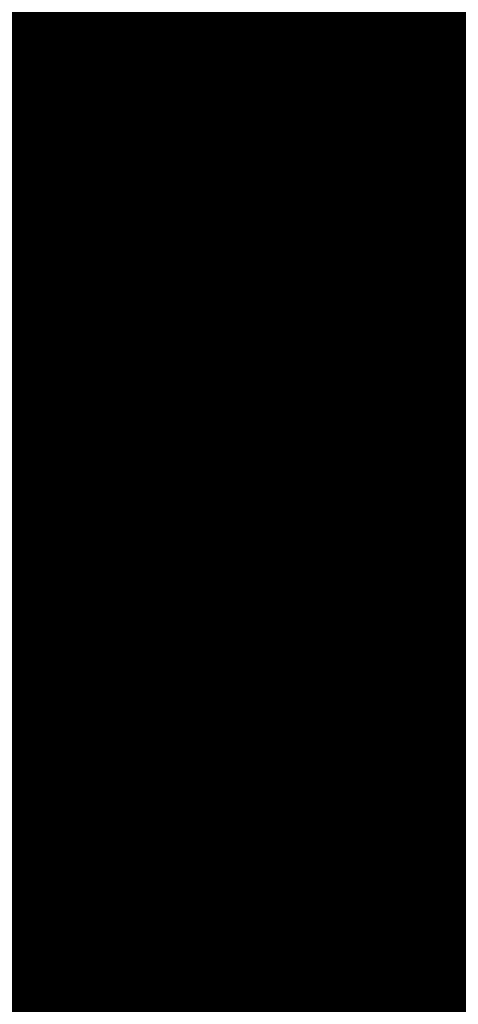
# Model space of a CAD drawing. Units: inches. Extents: x -80 to 92, y -14 to 105.
# Drawn here: x -21 to -21, y 54 to 54 of the extents above; entities that cross this region are included whole.
import ezdxf

# ---------------------------------------------------------------- set-up
doc = ezdxf.new("R2010")
doc.units = ezdxf.units.IN
doc.header["$MEASUREMENT"] = 0

# ---------------------------------------------------------------- blocks, each defined once
blk = doc.blocks.new('PeakFlow C front')
at = {"color": 8}
for p, q in [((8.01183, 55.18062), (8.0051, 55.18062)), ((8.01855, 55.18062), (8.01183, 55.18062)), ((8.02528, 55.18062), (8.01855, 55.18062)), ((8.03201, 55.18062), (8.02528, 55.18062)), ((8.03874, 55.18062), (8.03201, 55.18062)), ((8.04547, 55.18062), (8.03874, 55.18062)), ((8.0522, 55.18062), (8.04547, 55.18062)), ((8.05892, 55.18062), (8.0522, 55.18062)), ((8.06565, 55.18062), (8.05892, 55.18062)), ((8.07238, 55.18062), (8.06565, 55.18062)), ((8.07911, 55.18062), (8.07238, 55.18062)), ((8.08584, 55.18062), (8.07911, 55.18062)), ((8.09256, 55.18062), (8.08584, 55.18062)), ((8.09929, 55.18062), (8.09256, 55.18062)), ((8.10602, 55.18062), (8.09929, 55.18062)), ((8.11275, 55.18062), (8.10602, 55.18062)), ((8.11948, 55.18062), (8.11275, 55.18062)), ((8.12621, 55.18062), (8.11948, 55.18062)), ((8.13293, 55.18062), (8.12621, 55.18062)), ((8.13966, 55.18062), (8.13293, 55.18062)), ((8.14639, 55.18062), (8.13966, 55.18062)), ((8.15312, 55.18062), (8.14639, 55.18062)), ((8.15985, 55.18062), (8.15312, 55.18062)), ((8.16658, 55.18062), (8.15985, 55.18062)), ((8.1733, 55.18062), (8.16658, 55.18062)), ((8.18003, 55.18062), (8.1733, 55.18062)), ((8.18676, 55.18062), (8.18003, 55.18062)), ((8.19349, 55.18062), (8.18676, 55.18062)), ((8.20022, 55.18062), (8.19349, 55.18062)), ((8.20695, 55.18062), (8.20022, 55.18062)), ((8.21367, 55.18062), (8.20695, 55.18062)), ((8.2204, 55.18062), (8.21367, 55.18062)), ((8.22713, 55.18062), (8.2204, 55.18062)), ((8.23386, 55.18062), (8.22713, 55.18062)), ((8.24059, 55.18062), (8.23386, 55.18062)), ((8.24731, 55.18062), (8.24059, 55.18062)), ((8.04547, 55.16044), (8.0522, 55.16716)), ((8.0522, 55.16716), (8.05892, 55.16716)), ((8.05892, 55.16716), (8.06565, 55.16716)), ((8.06565, 55.16716), (8.07238, 55.16716)), ((8.07238, 55.16716), (8.07911, 55.16716)), ((8.07911, 55.16716), (8.08584, 55.16716)), ((8.08584, 55.16716), (8.09256, 55.16716)), ((8.09256, 55.16716), (8.09929, 55.16716)), ((8.09929, 55.16716), (8.10602, 55.16716)), ((8.10602, 55.16716), (8.11275, 55.16716)), ((8.11275, 55.16716), (8.11948, 55.16716)), ((8.11948, 55.16716), (8.12621, 55.16716)), ((8.12621, 55.16716), (8.13293, 55.16716)), ((8.13293, 55.16716), (8.13966, 55.16716)), ((8.13966, 55.16716), (8.14639, 55.16716)), ((8.14639, 55.16716), (8.15312, 55.16716)), ((8.15312, 55.16716), (8.15985, 55.16716)), ((8.15985, 55.16716), (8.16658, 55.16716)), ((8.16658, 55.16716), (8.1733, 55.16716)), ((8.1733, 55.16716), (8.18003, 55.16716)), ((8.18003, 55.16716), (8.18676, 55.16044)), ((8.0051, 55.16044), (8.01183, 55.16044)), ((8.01183, 55.16044), (8.01855, 55.16044)), ((8.01855, 55.16044), (8.02528, 55.16044)), ((8.02528, 55.16044), (8.03201, 55.16044)), ((8.03201, 55.16044), (8.03874, 55.16044)), ((8.03874, 55.16044), (8.04547, 55.16044)), ((8.18676, 55.16044), (8.19349, 55.16044)), ((8.19349, 55.16044), (8.20022, 55.16044)), ((8.20022, 55.16044), (8.20695, 55.16044)), ((8.20695, 55.16044), (8.21367, 55.16044)), ((8.21367, 55.16044), (8.2204, 55.16044)), ((8.2204, 55.16044), (8.22713, 55.16044)), ((8.22713, 55.16044), (8.23386, 55.16044)), ((8.23386, 55.16044), (8.24059, 55.16044)), ((8.24059, 55.16044), (8.24731, 55.16044)), ((8.0051, 55.14698), (8.01183, 55.14698)), ((8.01183, 55.14698), (8.01855, 55.14698)), ((8.01855, 55.14698), (8.02528, 55.14698)), ((8.02528, 55.14698), (8.03201, 55.14698)), ((8.03201, 55.14698), (8.03874, 55.14698)), ((8.03874, 55.14698), (8.04547, 55.14698)), ((8.04547, 55.14698), (8.0522, 55.14698)), ((8.0522, 55.14698), (8.05892, 55.14698)), ((8.05892, 55.14698), (8.06565, 55.14698)), ((8.06565, 55.14698), (8.07238, 55.14698)), ((8.07238, 55.14698), (8.07911, 55.14698)), ((8.07911, 55.14698), (8.08584, 55.14698)), ((8.08584, 55.14698), (8.09256, 55.14698)), ((8.09256, 55.14698), (8.09929, 55.14698)), ((8.09929, 55.14698), (8.10602, 55.14698)), ((8.10602, 55.14698), (8.11275, 55.14698)), ((8.11275, 55.14698), (8.11948, 55.14698)), ((8.11948, 55.14698), (8.12621, 55.14698)), ((8.12621, 55.14698), (8.13293, 55.14698)), ((8.13293, 55.14698), (8.13966, 55.14698)), ((8.13966, 55.14698), (8.14639, 55.14698)), ((8.14639, 55.14698), (8.15312, 55.14698)), ((8.15312, 55.14698), (8.15985, 55.14698)), ((8.15985, 55.14698), (8.16658, 55.14698)), ((8.16658, 55.14698), (8.1733, 55.14698)), ((8.1733, 55.14698), (8.18003, 55.14698)), ((8.18003, 55.14698), (8.18676, 55.14698)), ((8.18676, 55.14698), (8.19349, 55.14698)), ((8.19349, 55.14698), (8.20022, 55.14698)), ((8.20022, 55.14698), (8.20695, 55.14698)), ((8.20695, 55.14698), (8.21367, 55.14698)), ((8.21367, 55.14698), (8.2204, 55.14698)), ((8.2204, 55.14698), (8.22713, 55.14698)), ((8.22713, 55.14698), (8.23386, 55.14698)), ((8.23386, 55.14698), (8.24059, 55.14698)), ((8.24059, 55.14698), (8.24731, 55.14698)), ((8.01183, 55.10661), (8.0051, 55.10661)), ((8.02528, 55.10661), (8.01183, 55.10661)), ((8.03201, 55.10661), (8.02528, 55.10661)), ((8.03874, 55.10661), (8.03201, 55.10661)), ((8.0522, 55.10661), (8.03874, 55.10661)), ((8.05892, 55.10661), (8.0522, 55.10661)), ((8.06565, 55.10661), (8.05892, 55.10661)), ((8.07911, 55.10661), (8.06565, 55.10661)), ((8.08584, 55.10661), (8.07911, 55.10661)), ((8.09256, 55.10661), (8.08584, 55.10661)), ((8.10602, 55.10661), (8.09256, 55.10661)), ((8.11275, 55.10661), (8.10602, 55.10661)), ((8.11948, 55.10661), (8.11275, 55.10661)), ((8.12621, 55.10661), (8.11948, 55.10661)), ((8.13966, 55.10661), (8.12621, 55.10661)), ((8.14639, 55.10661), (8.13966, 55.10661)), ((8.15312, 55.10661), (8.14639, 55.10661)), ((8.16658, 55.10661), (8.15312, 55.10661)), ((8.1733, 55.10661), (8.16658, 55.10661)), ((8.18003, 55.10661), (8.1733, 55.10661)), ((8.19349, 55.10661), (8.18003, 55.10661)), ((8.20022, 55.10661), (8.19349, 55.10661)), ((8.20695, 55.10661), (8.20022, 55.10661)), ((8.2204, 55.10661), (8.20695, 55.10661)), ((8.22713, 55.10661), (8.2204, 55.10661)), ((8.23386, 55.10661), (8.22713, 55.10661)), ((8.24731, 55.10661), (8.23386, 55.10661)), ((8.01855, 55.08643), (8.0051, 55.08643)), ((8.02528, 55.08643), (8.01855, 55.08643)), ((8.03201, 55.08643), (8.02528, 55.08643)), ((8.03874, 55.08643), (8.03201, 55.08643)), ((8.0522, 55.08643), (8.03874, 55.08643)), ((8.05892, 55.08643), (8.0522, 55.08643)), ((8.06565, 55.08643), (8.05892, 55.08643)), ((8.07911, 55.08643), (8.06565, 55.08643)), ((8.08584, 55.08643), (8.07911, 55.08643)), ((8.09256, 55.08643), (8.08584, 55.08643)), ((8.10602, 55.08643), (8.09256, 55.08643)), ((8.11275, 55.08643), (8.10602, 55.08643)), ((8.11948, 55.08643), (8.11275, 55.08643)), ((8.12621, 55.08643), (8.11948, 55.08643)), ((8.13966, 55.08643), (8.12621, 55.08643)), ((8.14639, 55.08643), (8.13966, 55.08643)), ((8.15312, 55.08643), (8.14639, 55.08643)), ((8.16658, 55.08643), (8.15312, 55.08643)), ((8.1733, 55.08643), (8.16658, 55.08643)), ((8.18003, 55.08643), (8.1733, 55.08643)), ((8.19349, 55.08643), (8.18003, 55.08643)), ((8.20022, 55.08643), (8.19349, 55.08643)), ((8.20695, 55.08643), (8.20022, 55.08643)), ((8.21367, 55.08643), (8.20695, 55.08643)), ((8.22713, 55.08643), (8.21367, 55.08643)), ((8.23386, 55.08643), (8.22713, 55.08643)), ((8.24059, 55.08643), (8.23386, 55.08643)), ((8.25404, 55.08643), (8.24059, 55.08643)), ((8.0051, 55.06624), (8.01855, 55.06624)), ((8.01855, 55.06624), (8.02528, 55.06624)), ((8.02528, 55.06624), (8.03201, 55.06624)), ((8.03201, 55.06624), (8.04547, 55.06624)), ((8.04547, 55.06624), (8.0522, 55.06624)), ((8.0522, 55.06624), (8.05892, 55.06624)), ((8.05892, 55.06624), (8.06565, 55.06624)), ((8.06565, 55.06624), (8.07911, 55.06624)), ((8.07911, 55.06624), (8.08584, 55.06624)), ((8.08584, 55.06624), (8.09256, 55.06624)), ((8.09256, 55.06624), (8.10602, 55.06624)), ((8.10602, 55.06624), (8.11275, 55.06624)), ((8.11275, 55.06624), (8.11948, 55.06624)), ((8.11948, 55.06624), (8.13293, 55.06624)), ((8.13293, 55.06624), (8.13966, 55.06624)), ((8.13966, 55.06624), (8.14639, 55.06624)), ((8.14639, 55.06624), (8.15312, 55.06624)), ((8.15312, 55.06624), (8.16658, 55.06624)), ((8.16658, 55.06624), (8.1733, 55.06624)), ((8.1733, 55.06624), (8.18003, 55.06624)), ((8.18003, 55.06624), (8.19349, 55.06624)), ((8.19349, 55.06624), (8.20022, 55.06624)), ((8.20022, 55.06624), (8.20695, 55.06624)), ((8.20695, 55.06624), (8.21367, 55.06624)), ((8.21367, 55.06624), (8.22713, 55.06624)), ((8.22713, 55.06624), (8.23386, 55.06624)), ((8.23386, 55.06624), (8.24059, 55.06624)), ((8.24059, 55.06624), (8.25404, 55.06624)), ((8.06565, 54.95859), (8.06565, 55.03933)), ((8.06565, 55.03933), (8.18676, 55.03933)), ((8.07238, 55.0326), (8.06565, 55.03933)), ((8.06565, 55.03933), (8.06565, 55.0326)), ((8.18676, 55.03933), (8.18003, 55.03933)), ((8.18003, 55.03933), (8.18003, 55.0326)), ((8.18676, 55.03933), (8.18676, 54.95859)), ((8.18676, 55.0326), (8.18676, 55.03933)), ((8.06565, 55.0326), (8.06565, 55.02587)), ((8.07911, 55.0326), (8.07238, 55.0326)), ((8.08584, 55.02587), (8.07911, 55.0326)), ((8.1733, 55.0326), (8.16658, 55.0326)), ((8.16658, 55.0326), (8.16658, 55.02587)), ((8.18003, 55.0326), (8.1733, 55.0326)), ((8.18003, 55.02587), (8.18003, 55.0326)), ((8.18003, 55.0326), (8.18676, 55.0326)), ((8.06565, 55.02587), (8.07238, 55.02587)), ((8.07238, 55.02587), (8.07238, 55.01914)), ((8.09256, 55.02587), (8.08584, 55.02587)), ((8.09256, 55.01914), (8.09256, 55.02587)), ((8.15985, 55.02587), (8.15312, 55.01914)), ((8.16658, 55.02587), (8.15985, 55.02587)), ((8.18003, 55.01914), (8.18003, 55.02587)), ((8.07238, 55.01914), (8.07238, 55.01241)), ((8.09929, 55.01914), (8.09256, 55.01914)), ((8.10602, 55.01914), (8.09929, 55.01914)), ((8.10602, 55.01241), (8.10602, 55.01914)), ((8.15312, 55.01914), (8.14639, 55.01914)), ((8.14639, 55.01914), (8.14639, 55.01241)), ((8.1733, 55.01241), (8.1733, 55.01914)), ((8.1733, 55.01914), (8.18003, 55.01914)), ((8.07238, 55.01241), (8.07911, 55.01241)), ((8.07911, 55.01241), (8.07911, 55.00569)), ((8.08584, 55.00569), (8.09256, 55.01241)), ((8.09256, 55.01241), (8.09929, 55.01241)), ((8.09929, 55.01241), (8.10602, 55.01241)), ((8.10602, 55.01241), (8.09929, 54.99896)), ((8.14639, 55.01241), (8.10602, 55.01241)), ((8.14639, 54.99896), (8.14639, 55.01241)), ((8.14639, 55.01241), (8.15312, 55.01241)), ((8.15312, 55.01241), (8.15985, 55.01241)), ((8.15985, 55.01241), (8.15985, 55.00569)), ((8.1733, 55.00569), (8.1733, 55.01241)), ((8.07911, 55.00569), (8.07911, 54.99896)), ((8.08584, 54.99896), (8.08584, 55.00569)), ((8.15985, 55.00569), (8.16658, 55.00569)), ((8.16658, 54.99896), (8.16658, 55.00569)), ((8.16658, 55.00569), (8.1733, 55.00569)), ((8.16658, 55.00569), (8.16658, 54.99896)), ((8.07911, 54.99896), (8.08584, 54.99896)), ((8.08584, 54.99896), (8.08584, 54.99223)), ((8.08584, 54.99223), (8.08584, 54.99896)), ((8.09929, 54.99896), (8.09256, 54.99896)), ((8.09256, 54.99896), (8.09256, 54.99223)), ((8.09929, 54.99896), (8.09256, 54.99896)), ((8.09256, 54.99896), (8.09256, 54.99223)), ((8.14639, 54.99896), (8.09929, 54.99896)), ((8.14639, 54.99896), (8.09929, 54.99896)), ((8.15312, 54.99896), (8.14639, 54.99896)), ((8.15312, 54.99896), (8.14639, 54.99896)), ((8.15312, 54.99223), (8.15312, 54.99896)), ((8.15312, 54.99223), (8.15312, 54.99896)), ((8.16658, 54.99223), (8.16658, 54.99896)), ((8.16658, 54.99896), (8.16658, 54.99223)), ((8.09256, 54.99223), (8.08584, 54.99223)), ((8.08584, 54.99223), (8.08584, 54.9855)), ((8.08584, 54.95186), (8.08584, 54.99223)), ((8.09256, 54.99223), (8.08584, 54.99223)), ((8.08584, 54.99223), (8.08584, 54.9855)), ((8.15985, 54.99223), (8.15312, 54.99223)), ((8.15985, 54.99223), (8.15312, 54.99223)), ((8.15985, 54.9855), (8.15985, 54.99223)), ((8.15985, 54.9855), (8.15985, 54.99223)), ((8.16658, 54.95186), (8.16658, 54.99223)), ((8.16658, 54.99223), (8.16658, 54.97877)), ((8.16658, 54.9855), (8.15985, 54.9855)), ((8.16658, 54.9855), (8.15985, 54.9855)), ((8.16658, 54.97877), (8.16658, 54.9855)), ((8.16658, 54.97877), (8.16658, 54.9855)), ((8.16658, 54.95186), (8.16658, 54.97877)), ((8.16658, 54.95186), (8.16658, 54.97877)), ((8.0051, 54.95859), (8.06565, 54.95859)), ((8.07238, 54.95859), (8.06565, 54.95859)), ((8.06565, 54.95859), (8.06565, 54.95186)), ((8.07911, 54.95859), (8.07238, 54.95859)), ((8.08584, 54.95859), (8.07911, 54.95859)), ((8.08584, 54.95186), (8.08584, 54.95859)), ((8.1733, 54.95859), (8.16658, 54.95859)), ((8.16658, 54.95859), (8.16658, 54.95186)), ((8.18003, 54.95859), (8.1733, 54.95859)), ((8.18676, 54.95859), (8.18003, 54.95859)), ((8.18676, 54.95859), (8.24731, 54.95859)), ((8.18676, 54.95186), (8.18676, 54.95859)), ((8.3146, 54.95186), (7.93782, 54.95186)), ((8.3146, 54.9384), (7.93782, 54.94513)), ((8.05892, 54.89803), (8.06565, 54.90476)), ((8.06565, 54.90476), (8.07238, 54.90476)), ((8.07238, 54.90476), (8.08584, 54.90476)), ((8.08584, 54.90476), (8.09256, 54.90476)), ((8.09256, 54.90476), (8.09929, 54.90476)), ((8.09929, 54.90476), (8.11275, 54.90476)), ((8.11275, 54.90476), (8.11948, 54.90476)), ((8.11948, 54.90476), (8.12621, 54.90476)), ((8.12621, 54.90476), (8.13293, 54.90476)), ((8.13293, 54.90476), (8.14639, 54.90476)), ((8.14639, 54.90476), (8.15312, 54.90476)), ((8.15312, 54.90476), (8.15985, 54.90476)), ((8.15985, 54.90476), (8.1733, 54.90476)), ((8.1733, 54.90476), (8.18003, 54.90476)), ((8.18003, 54.90476), (8.18676, 54.90476)), ((8.18676, 54.90476), (8.20022, 54.89803)), ((8.0051, 54.89131), (8.01183, 54.89803)), ((8.01183, 54.89803), (8.01855, 54.89803)), ((8.01855, 54.89803), (8.03201, 54.89803)), ((8.03201, 54.89803), (8.03874, 54.89803)), ((8.03874, 54.89803), (8.04547, 54.89803)), ((8.04547, 54.89803), (8.05892, 54.89803)), ((8.20022, 54.89803), (8.20695, 54.89803)), ((8.20695, 54.89803), (8.21367, 54.89803)), ((8.21367, 54.89803), (8.2204, 54.89803)), ((8.2204, 54.89803), (8.23386, 54.89803)), ((8.23386, 54.89803), (8.24059, 54.89803)), ((8.24059, 54.89803), (8.24731, 54.89803)), ((8.06565, 54.88458), (8.03874, 54.87785)), ((8.08584, 54.88458), (8.06565, 54.88458)), ((8.11275, 54.88458), (8.08584, 54.88458)), ((8.13966, 54.88458), (8.11275, 54.88458)), ((8.15985, 54.88458), (8.13966, 54.88458)), ((8.18676, 54.88458), (8.15985, 54.88458)), ((8.20695, 54.88458), (8.18676, 54.88458)), ((8.23386, 54.87785), (8.20695, 54.88458)), ((8.01855, 54.87785), (7.99164, 54.87112)), ((8.03874, 54.87785), (8.01855, 54.87785)), ((8.25404, 54.87785), (8.23386, 54.87785))]:
    blk.add_line(p, q, dxfattribs=at)

msp = doc.modelspace()

# ---------------------------------------------------------------- linework, layer by layer
at = {"const_width": 0.35}
msp.add_lwpolyline([(-21.32021, 53.05848), (-21.32021, 61.42783), (66.40576, 61.42783)], dxfattribs=at)

# ---------------------------------------------------------------- block references
msp.add_blockref('PeakFlow C front', (-29.45987, -1.19701))

doc.saveas('drawing.dxf')
